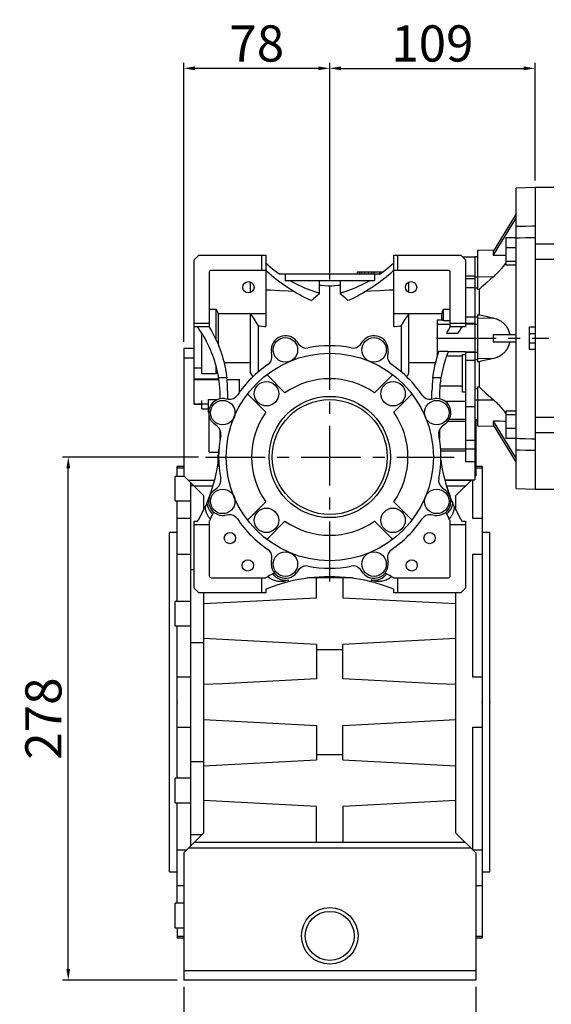
# Model space of a CAD drawing. Extents: x -2260 to 769, y -686 to 1498.
# Drawn here: x -847 to -565, y 1 to 523 of the extents above; entities that cross this region are included whole.
import ezdxf

# ---------------------------------------------------------------- set-up
doc = ezdxf.new("R2010")
doc.units = 0
doc.header["$MEASUREMENT"] = 0
doc.linetypes.add('CENTER', pattern=[50.8, 31.75, -6.35, 6.35, -6.35])
doc.layers.add('CENTER', color=1, linetype='CENTER')
doc.styles.add('MX_NOTE_STANDARD', font='txt.shx', dxfattribs={"height": 3.15, "bigfont": 'extfont.shx'})
doc.dimstyles.new('MXDIMSTYLE', dxfattribs={"dimtxt": 3.15, "dimasz": 2.5, "dimexe": 1.5, "dimexo": 1, "dimgap": 1, "dimtad": 1, "dimdec": 4, "dimdsep": 46, "dimtxsty": 'MX_NOTE_STANDARD', "dimcen": 2.5, "dimadec": 0, "dimazin": 0, "dimtfac": 1, "dimtdec": 4, "dimtmove": 2, "dimatfit": 3, "dimfxl": 0, "dimtolj": 1, "dimarcsym": 0})

# ---------------------------------------------------------------- blocks, each defined once
blk = doc.blocks.new('*D55')
at = {"color": 3, "linetype": 'Continuous', "lineweight": -2}
for p, q in [((-759.87, 9.77), (-759.87, -60.7)), ((-604.87, 9.77), (-604.87, -60.7)), ((-753.87, -57.7), (-610.87, -57.7))]:
    blk.add_line(p, q, dxfattribs=at)
at = {"color": 3}
for points in [[(-753.87, -56.7), (-753.87, -58.7), (-759.87, -57.7)], [(-610.87, -58.7), (-610.87, -56.7), (-604.87, -57.7)]]:
    blk.add_solid(points, dxfattribs=at)
at = {"layer": 'DEFPOINTS', "color": 0}
for p in [(-759.87, 13.37), (-604.87, 13.37), (-604.87, -57.7)]:
    blk.add_point(p, dxfattribs=at)
at = {"color": 3, "linetype": 'Continuous', "lineweight": 13, "insert": (-682.37, -44.5), "char_height": 19.2, "attachment_point": 5}
blk.add_mtext('\\A1;155', dxfattribs=at)
blk = doc.blocks.new('*D56')
at = {"color": 3, "linetype": 'Continuous', "lineweight": -2}
for p, q in [((-751.97, 290.87), (-824.21, 290.87)), ((-821.21, 19.37), (-821.21, 284.87)), ((-763.47, 13.37), (-824.21, 13.37))]:
    blk.add_line(p, q, dxfattribs=at)
at = {"color": 3}
for points in [[(-820.21, 284.87), (-822.21, 284.87), (-821.21, 290.87)], [(-822.21, 19.37), (-820.21, 19.37), (-821.21, 13.37)]]:
    blk.add_solid(points, dxfattribs=at)
at = {"layer": 'DEFPOINTS', "color": 0}
for p in [(-821.21, 290.87), (-748.37, 290.87), (-759.87, 13.37)]:
    blk.add_point(p, dxfattribs=at)
at = {"color": 3, "linetype": 'Continuous', "lineweight": 13, "insert": (-834.41, 152.12), "char_height": 19.2, "attachment_point": 5, "rotation": 90}
blk.add_mtext('\\A1;278', dxfattribs=at)
blk = doc.blocks.new('*D57')
at = {"color": 3, "linetype": 'Continuous', "lineweight": -2}
for p, q in [((-759.87, 351.97), (-759.87, 500.02)), ((-688.37, 497.02), (-753.87, 497.02)), ((-682.37, 385.09), (-682.37, 500.02))]:
    blk.add_line(p, q, dxfattribs=at)
at = {"color": 3}
for points in [[(-753.87, 498.02), (-753.87, 496.02), (-759.87, 497.02)], [(-688.37, 496.02), (-688.37, 498.02), (-682.37, 497.02)]]:
    blk.add_solid(points, dxfattribs=at)
at = {"layer": 'DEFPOINTS', "color": 0}
for p in [(-759.87, 497.02), (-682.37, 381.49), (-759.87, 348.37)]:
    blk.add_point(p, dxfattribs=at)
at = {"color": 3, "linetype": 'Continuous', "lineweight": 13, "insert": (-721.12, 510.22), "char_height": 19.2, "attachment_point": 5}
blk.add_mtext('\\A1;78', dxfattribs=at)
blk = doc.blocks.new('*D58')
at = {"color": 3, "linetype": 'Continuous', "lineweight": -2}
for p, q in [((-682.37, 385.09), (-682.37, 500.02)), ((-676.37, 497.02), (-579.37, 497.02)), ((-573.37, 437.47), (-573.37, 500.02))]:
    blk.add_line(p, q, dxfattribs=at)
at = {"color": 3}
for points in [[(-676.37, 498.02), (-676.37, 496.02), (-682.37, 497.02)], [(-579.37, 496.02), (-579.37, 498.02), (-573.37, 497.02)]]:
    blk.add_solid(points, dxfattribs=at)
at = {"layer": 'DEFPOINTS', "color": 0}
for p in [(-573.37, 497.02), (-573.37, 433.87), (-682.37, 381.49)]:
    blk.add_point(p, dxfattribs=at)
at = {"color": 3, "linetype": 'Continuous', "lineweight": 13, "insert": (-627.87, 510.22), "char_height": 19.2, "attachment_point": 5}
blk.add_mtext('\\A1;109', dxfattribs=at)

msp = doc.modelspace()

# ---------------------------------------------------------------- linework, layer by layer
at = {"color": 7, "linetype": 'Continuous'}
for p, q in [((-573.37, 433.87), (-583.37, 433.52)), ((-583.37, 274.22), (-583.37, 433.52)), ((-573.37, 433.87), (-573.37, 273.87)), ((-583.37, 419.82), (-595.62, 399.87)), ((-583.37, 417.82), (-595.62, 397.87)), ((-583.37, 407.08), (-588.87, 407.08)), ((-588.87, 407.08), (-588.87, 392.58)), ((-563.37, 403.83), (-573.37, 403.83)), ((-754.37, 395.39), (-751.9, 397.87)), ((-751.9, 397.87), (-716.37, 397.87)), ((-718.37, 389.87), (-718.37, 397.87)), ((-716.37, 397.87), (-716.37, 360.01)), ((-648.37, 397.87), (-612.85, 397.87)), ((-648.37, 360.01), (-648.37, 397.87)), ((-646.37, 397.87), (-646.37, 389.87)), ((-612.85, 397.87), (-610.37, 395.39)), ((-605.37, 396.9), (-611.88, 396.9)), ((-603.87, 397.03), (-605.37, 397.01)), ((-605.37, 397.01), (-605.37, 386.48)), ((-595.22, 400.53), (-603.87, 400.38)), ((-603.87, 400.38), (-603.87, 379.66)), ((-583.37, 401.77), (-588.87, 401.77)), ((-754.37, 318.87), (-754.37, 395.39)), ((-610.37, 395.39), (-610.37, 359.87)), ((-583.37, 394.52), (-588.87, 394.52)), ((-583.37, 392.58), (-588.87, 392.58)), ((-573.37, 395.83), (-563.37, 395.83)), ((-746.37, 388.87), (-746.37, 359.87)), ((-716.37, 389.87), (-745.37, 389.87)), ((-655.78, 387.87), (-708.96, 387.87)), ((-708.87, 387.81), (-708.87, 387.87)), ((-706.12, 387.87), (-706.12, 384.37)), ((-667.87, 388.87), (-667.87, 387.87)), ((-654.4, 388.87), (-667.87, 388.87)), ((-667.83, 388.87), (-667.83, 387.87)), ((-666.54, 388.87), (-666.54, 387.87)), ((-665.52, 388.87), (-665.52, 387.87)), ((-663.84, 388.87), (-663.84, 387.87)), ((-661.99, 388.87), (-661.99, 387.87)), ((-660.22, 388.87), (-660.22, 387.87)), ((-658.89, 388.87), (-658.89, 387.87)), ((-658.62, 387.87), (-658.62, 384.37)), ((-656.02, 388.87), (-656.02, 387.87)), ((-655.87, 387.87), (-655.87, 387.81)), ((-655.4, 388.87), (-655.4, 388.14)), ((-619.37, 389.87), (-648.37, 389.87)), ((-618.37, 359.87), (-618.37, 388.87)), ((-605.37, 386.84), (-610.37, 386.84)), ((-605.37, 386.84), (-605.37, 385.35)), ((-605.37, 386.48), (-603.87, 386.47)), ((-603.87, 386.53), (-595.49, 386.49)), ((-724.37, 378.12), (-724.37, 383.62)), ((-658.62, 384.37), (-706.12, 384.37)), ((-687.82, 378.15), (-687.82, 384.37)), ((-682.37, 349.87), (-682.37, 381.49)), ((-676.92, 384.37), (-676.92, 378.15)), ((-640.37, 378.12), (-640.37, 383.62)), ((-605.37, 385.35), (-610.37, 385.35)), ((-605.37, 385.35), (-605.37, 380.55)), ((-687.82, 377.57), (-687.82, 377.75)), ((-676.92, 377.75), (-676.92, 377.57)), ((-605.37, 380.62), (-610.37, 380.62)), ((-605.37, 380.62), (-605.37, 365.17)), ((-605.37, 380.55), (-603.87, 380.57)), ((-603.08, 379.67), (-603.87, 379.66)), ((-603.08, 379.67), (-603.08, 366.35)), ((-746.37, 369.35), (-742.62, 369.35)), ((-742.62, 352.83), (-742.62, 369.35)), ((-716.37, 366.86), (-741.62, 366.86)), ((-741.62, 366.86), (-741.62, 350.53)), ((-724.37, 335.59), (-724.37, 366.86)), ((-622.92, 366.86), (-648.37, 366.86)), ((-640.37, 335.59), (-640.37, 366.86)), ((-622.92, 363.64), (-622.92, 366.86)), ((-621.92, 363.34), (-621.92, 369.35)), ((-621.92, 369.35), (-618.37, 369.35)), ((-603.87, 366.33), (-603.08, 366.35)), ((-603.87, 366.33), (-603.87, 341.41)), ((-754.37, 361.87), (-746.37, 361.87)), ((-720.27, 336.07), (-720.27, 360.49)), ((-644.47, 360.49), (-644.47, 336.07)), ((-625.37, 363.64), (-625.37, 344.18)), ((-625.37, 363.64), (-622.92, 363.64)), ((-618.37, 361.14), (-625.37, 361.14)), ((-621.92, 363.34), (-618.37, 363.34)), ((-618.37, 361.87), (-610.37, 361.87)), ((-605.37, 365.07), (-610.37, 365.07)), ((-605.37, 361.67), (-610.37, 361.67)), ((-605.37, 361.27), (-610.37, 361.27)), ((-605.37, 365.17), (-605.37, 361.67)), ((-605.37, 365.17), (-603.87, 365.17)), ((-605.37, 365.07), (-605.37, 361.27)), ((-605.37, 361.33), (-603.87, 361.35)), ((-605.37, 361.33), (-605.37, 346.41)), ((-603.87, 364.5), (-595.49, 364.64)), ((-746.37, 359.87), (-754.37, 359.87)), ((-750.37, 335.16), (-750.37, 356.67)), ((-620.27, 356.56), (-614.44, 356.56)), ((-610.37, 359.87), (-618.37, 359.87)), ((-595.62, 355.87), (-583.37, 355.87)), ((-576.37, 347.87), (-576.37, 359.87)), ((-576.37, 359.87), (-573.37, 359.87)), ((-573.37, 356.25), (-576.37, 356.25)), ((-699.96, 352.25), (-698.7, 350.62)), ((-666.04, 350.62), (-664.79, 352.25)), ((-595.62, 351.87), (-583.37, 351.87)), ((-576.37, 351.49), (-573.37, 351.49)), ((-759.87, 348.37), (-759.87, 280.87)), ((-754.37, 348.37), (-759.87, 348.37)), ((-713.07, 344.67), (-713.34, 346.71)), ((-651.4, 346.71), (-651.67, 344.67)), ((-624.6, 346.6), (-625.37, 346.6)), ((-619.42, 346.85), (-624.52, 346.85)), ((-610.37, 346.6), (-619.52, 346.6)), ((-611.87, 325.21), (-611.87, 345.29)), ((-611.87, 345.29), (-610.37, 345.29)), ((-610.37, 346.6), (-610.37, 288.32)), ((-605.37, 346.47), (-610.37, 346.47)), ((-605.37, 346.23), (-610.37, 346.23)), ((-605.37, 346.47), (-605.37, 278.81)), ((-605.37, 346.41), (-603.87, 346.39)), ((-573.37, 347.87), (-576.37, 347.87)), ((-754.37, 343.37), (-759.87, 343.37)), ((-724.37, 340.88), (-738.48, 340.88)), ((-626.26, 340.88), (-640.37, 340.88)), ((-625.31, 344.4), (-625.37, 344.4)), ((-611.87, 344.4), (-620.37, 344.4)), ((-605.37, 342.03), (-610.37, 342.03)), ((-605.37, 342.57), (-603.87, 342.57)), ((-603.87, 343.24), (-595.49, 343.1)), ((-603.08, 341.39), (-603.87, 341.41)), ((-603.08, 341.39), (-603.08, 328.07)), ((-754.37, 338.09), (-750.37, 338.09)), ((-750.37, 335.16), (-742.62, 335.16)), ((-742.62, 335.16), (-742.62, 338.76)), ((-715.8, 334.55), (-706.14, 324.89)), ((-658.61, 324.89), (-648.95, 334.55)), ((-754.37, 332.31), (-741.28, 332.31)), ((-754.37, 331.95), (-741.23, 331.95)), ((-737.06, 332.92), (-741.38, 332.92)), ((-736.96, 331.98), (-730.37, 331.98)), ((-736.96, 331.95), (-730.37, 331.95)), ((-730.37, 325.18), (-730.37, 331.98)), ((-623.36, 332.92), (-627.68, 332.92)), ((-740.62, 321.77), (-740.62, 325.87)), ((-736.62, 325.87), (-736.62, 321.63)), ((-716.39, 314.64), (-726.05, 324.29)), ((-638.69, 324.29), (-648.35, 314.64)), ((-628.12, 321.63), (-628.12, 325.87)), ((-624.12, 325.87), (-624.12, 321.77)), ((-611.87, 328.53), (-623.93, 328.53)), ((-610.37, 325.21), (-611.87, 325.21)), ((-605.37, 327.19), (-603.87, 327.17)), ((-603.87, 328.07), (-603.87, 307.36)), ((-603.87, 328.07), (-603.08, 328.07)), ((-754.37, 319.15), (-746.69, 319.15)), ((-754.37, 318.87), (-750.37, 318.87)), ((-750.37, 316.37), (-750.37, 320.81)), ((-746.69, 314.4), (-746.69, 321.32)), ((-746.69, 321.32), (-742.1, 321.32)), ((-738.21, 321.84), (-736.17, 321.57)), ((-628.57, 321.57), (-626.53, 321.84)), ((-610.37, 320.31), (-620.93, 320.31)), ((-605.37, 321.26), (-603.87, 321.27)), ((-603.87, 321.21), (-595.49, 321.25)), ((-750.37, 316.37), (-746.69, 316.37)), ((-746.37, 293.37), (-746.37, 315.76)), ((-605.37, 317.49), (-610.37, 317.49)), ((-588.87, 315.16), (-588.87, 300.66)), ((-583.37, 315.16), (-588.87, 315.16)), ((-742.12, 307.2), (-743.76, 308.45)), ((-620.99, 308.45), (-622.62, 307.2)), ((-610.37, 309.67), (-619.74, 309.67)), ((-610.37, 310.85), (-618.95, 310.85)), ((-605.37, 310.73), (-603.87, 310.71)), ((-604.87, 310.72), (-604.87, 280.87)), ((-595.62, 309.87), (-583.37, 289.92)), ((-583.37, 313.22), (-588.87, 313.22)), ((-563.37, 311.91), (-573.37, 311.91)), ((-740.62, 300.37), (-740.62, 305.32)), ((-624.12, 305.32), (-624.12, 300.37)), ((-603.87, 307.36), (-595.22, 307.21)), ((-595.62, 307.87), (-583.37, 287.92)), ((-583.37, 305.97), (-588.87, 305.97)), ((-573.37, 303.91), (-563.37, 303.91)), ((-605.37, 299.55), (-610.37, 299.55)), ((-583.37, 300.66), (-588.87, 300.66)), ((-746.37, 293.37), (-741.37, 293.37)), ((-741.37, 294.98), (-741.23, 294.98)), ((-741.37, 294.98), (-741.37, 289.08)), ((-741.37, 292.87), (-741.34, 292.87)), ((-610.37, 295.03), (-623.52, 295.03)), ((-610.37, 293.9), (-623.45, 293.9)), ((-605.37, 295.07), (-610.37, 295.07)), ((-741.37, 291.87), (-741.87, 291.87)), ((-741.87, 291.87), (-741.87, 285.81)), ((-741.37, 289.37), (-741.87, 289.37)), ((-605.37, 288.32), (-610.37, 288.32)), ((-759.87, 285.87), (-763.37, 285.87)), ((-763.37, 280.55), (-763.37, 285.87)), ((-763.37, 285.16), (-759.87, 285.16)), ((-601.37, 285.87), (-604.87, 285.87)), ((-604.87, 285.16), (-601.37, 285.16)), ((-601.37, 285.87), (-601.37, 35.87)), ((-759.55, 280.55), (-764.37, 280.55)), ((-764.37, 267.55), (-764.37, 280.55)), ((-759.87, 280.87), (-749.37, 270.37)), ((-743.5, 278.37), (-757.37, 278.37)), ((-756.37, 277.37), (-756.37, 84.37)), ((-621.36, 278.81), (-605.37, 278.81)), ((-607.37, 278.37), (-621.24, 278.37)), ((-620.88, 277.05), (-618.49, 269.85)), ((-615.37, 270.37), (-606.93, 278.81)), ((-606.37, 258.17), (-606.37, 278.94)), ((-605.37, 280.37), (-604.87, 280.87)), ((-756.37, 275.82), (-754.83, 275.82)), ((-744.36, 275.37), (-754.37, 275.37)), ((-743.76, 273.28), (-742.12, 274.54)), ((-622.62, 274.54), (-620.99, 273.28)), ((-610.37, 275.37), (-620.32, 275.37)), ((-583.37, 274.22), (-573.37, 273.87)), ((-764.37, 267.55), (-756.37, 267.55)), ((-763.37, 214.25), (-763.37, 267.55)), ((-749.37, 270.37), (-749.37, 262.7)), ((-726.05, 257.44), (-716.39, 267.1)), ((-648.35, 267.1), (-638.69, 257.44)), ((-615.37, 262.7), (-615.37, 270.37)), ((-756.37, 258.17), (-763.37, 258.17)), ((-754.37, 256.87), (-752.52, 256.87)), ((-754.37, 221.34), (-754.37, 256.87)), ((-746.37, 256.87), (-746.37, 227.87)), ((-736.17, 260.17), (-738.21, 259.9)), ((-706.14, 256.85), (-715.8, 247.19)), ((-648.95, 247.19), (-658.61, 256.85)), ((-626.53, 259.9), (-628.57, 260.17)), ((-618.37, 227.87), (-618.37, 256.87)), ((-612.22, 256.87), (-610.37, 256.87)), ((-610.37, 256.87), (-610.37, 221.34)), ((-601.37, 258.17), (-606.37, 258.17)), ((-763.37, 250.87), (-767.37, 250.87)), ((-767.37, 70.87), (-767.37, 250.87)), ((-746.37, 254.87), (-754.37, 254.87)), ((-610.37, 254.87), (-618.37, 254.87)), ((-597.37, 250.87), (-601.37, 250.87)), ((-597.37, 70.87), (-597.37, 250.87)), ((-763.37, 239.34), (-756.37, 239.34)), ((-713.34, 235.03), (-713.07, 237.07)), ((-651.67, 237.07), (-651.4, 235.03)), ((-606.37, 239.34), (-601.37, 239.34)), ((-606.37, 174.18), (-606.37, 239.34)), ((-756.37, 231.18), (-754.37, 231.18)), ((-698.7, 231.12), (-699.96, 229.49)), ((-664.79, 229.49), (-666.04, 231.12)), ((-745.37, 226.87), (-716.37, 226.87)), ((-718.37, 218.87), (-718.37, 226.87)), ((-704.37, 225.69), (-704.37, 224.65)), ((-670.37, 226.87), (-694.37, 226.87)), ((-689.37, 216.26), (-689.37, 226.87)), ((-675.37, 226.87), (-675.37, 216.26)), ((-660.37, 225.69), (-660.37, 224.65)), ((-648.37, 226.87), (-619.37, 226.87)), ((-646.37, 226.87), (-646.37, 218.87)), ((-751.9, 218.87), (-754.37, 221.34)), ((-716.37, 220.72), (-716.37, 218.87)), ((-648.37, 218.87), (-648.37, 220.72)), ((-610.37, 221.34), (-612.85, 218.87)), ((-756.37, 214.25), (-764.37, 214.25)), ((-764.37, 201.25), (-764.37, 214.25)), ((-716.37, 218.87), (-751.9, 218.87)), ((-749.37, 218.87), (-749.37, 91.37)), ((-749.37, 213.12), (-689.37, 216.26)), ((-675.37, 216.26), (-615.37, 213.12)), ((-612.85, 218.87), (-648.37, 218.87)), ((-615.37, 91.37), (-615.37, 218.87)), ((-764.37, 201.25), (-756.37, 201.25)), ((-763.37, 120.49), (-763.37, 201.25)), ((-689.37, 191.48), (-749.37, 194.62)), ((-615.37, 194.62), (-675.37, 191.48)), ((-756.37, 192.44), (-749.37, 192.44)), ((-689.37, 191.48), (-689.37, 173.26)), ((-675.37, 188.65), (-689.37, 188.65)), ((-675.37, 173.26), (-675.37, 191.48)), ((-756.37, 174.18), (-763.37, 174.18)), ((-601.37, 174.18), (-606.37, 174.18)), ((-763.37, 147.56), (-756.37, 147.56)), ((-689.37, 148.48), (-689.37, 130.26)), ((-675.37, 130.26), (-675.37, 148.48)), ((-606.37, 147.56), (-601.37, 147.56)), ((-606.37, 82.4), (-606.37, 147.56)), ((-689.37, 133.08), (-675.37, 133.08)), ((-756.37, 129.3), (-749.37, 129.3)), ((-749.37, 127.12), (-689.37, 130.26)), ((-675.37, 130.26), (-615.37, 127.12)), ((-756.37, 120.49), (-764.37, 120.49)), ((-764.37, 107.49), (-764.37, 120.49)), ((-764.37, 107.49), (-756.37, 107.49)), ((-763.37, 54.19), (-763.37, 107.49)), ((-689.37, 105.48), (-749.37, 108.62)), ((-689.37, 86.37), (-689.37, 105.48)), ((-615.37, 108.62), (-675.37, 105.48)), ((-675.37, 105.48), (-675.37, 86.37)), ((-749.37, 91.37), (-759.87, 80.87)), ((-756.37, 90.56), (-750.18, 90.56)), ((-604.87, 80.87), (-615.37, 91.37)), ((-610.37, 86.37), (-754.37, 86.37)), ((-758.35, 82.4), (-763.37, 82.4)), ((-759.87, 80.87), (-759.87, 13.37)), ((-607.37, 83.37), (-757.37, 83.37)), ((-601.37, 82.4), (-606.37, 82.4)), ((-604.87, 80.87), (-604.87, 13.37)), ((-767.37, 70.87), (-763.37, 70.87)), ((-601.37, 70.87), (-597.37, 70.87)), ((-763.37, 63.57), (-759.87, 63.57)), ((-604.87, 63.57), (-601.37, 63.57)), ((-759.87, 54.19), (-764.37, 54.19)), ((-764.37, 41.19), (-764.37, 54.19)), ((-764.37, 41.19), (-759.87, 41.19)), ((-763.37, 41.19), (-763.37, 35.87)), ((-759.87, 36.58), (-763.37, 36.58)), ((-601.37, 36.58), (-604.87, 36.58)), ((-763.37, 35.87), (-759.87, 35.87)), ((-604.87, 35.87), (-601.37, 35.87)), ((-604.87, 18.37), (-759.87, 18.37)), ((-604.87, 13.37), (-759.87, 13.37))]:
    msp.add_line(p, q, dxfattribs=at)
at = {"color": 7}
for p, q in [((-563.37, 433.87), (-573.37, 433.87)), ((-573.37, 273.87), (-563.37, 273.87))]:
    msp.add_line(p, q, dxfattribs=at)
at = {"color": 7, "linetype": 'Continuous'}
for points in [[(-583.37, 413.25), (-581.71, 413.29), (-578.38, 413.37), (-575.04, 413.46), (-573.37, 413.5)], [(-573.37, 407.2), (-575.04, 407.16), (-578.38, 407.08), (-581.71, 407), (-583.37, 406.96)], [(-595.62, 399.87), (-595.61, 399.83), (-595.59, 399.75), (-595.57, 399.67), (-595.57, 399.63), (-595.56, 399.58), (-595.55, 399.49), (-595.54, 399.4), (-595.53, 399.3), (-595.53, 399.19), (-595.52, 399.08), (-595.52, 399.03), (-595.52, 398.97), (-595.53, 398.86), (-595.53, 398.74), (-595.54, 398.61), (-595.55, 398.49), (-595.56, 398.36), (-595.57, 398.29), (-595.57, 398.22), (-595.59, 398.08), (-595.61, 397.94), (-595.62, 397.87)], [(-595.62, 397.87), (-594.5, 397.89), (-592.26, 397.92), (-590, 397.96), (-588.87, 397.97)], [(-716.37, 393.87), (-715.18, 392.79), (-712.73, 390.71), (-710.18, 388.75), (-708.87, 387.81)], [(-655.87, 387.81), (-654.57, 388.75), (-652.02, 390.71), (-649.56, 392.79), (-648.37, 393.87)], [(-588.87, 393.96), (-589.02, 393.73), (-589.33, 393.27), (-589.66, 392.82), (-589.83, 392.59), (-590, 392.36), (-590.34, 391.92), (-590.68, 391.48), (-591.03, 391.06), (-591.38, 390.65), (-591.73, 390.24), (-591.91, 390.03), (-592.1, 389.83), (-592.47, 389.42), (-592.85, 389.02), (-593.24, 388.62), (-593.64, 388.22), (-594.04, 387.83), (-594.24, 387.63), (-594.45, 387.44), (-594.86, 387.06), (-595.28, 386.68), (-595.49, 386.49)], [(-692, 373.81), (-692.74, 374.14), (-694.23, 374.82), (-695.69, 375.53), (-696.42, 375.89), (-697.15, 376.26), (-698.59, 377.02), (-700.01, 377.81), (-701.42, 378.63), (-702.82, 379.48), (-704.19, 380.35), (-704.88, 380.79), (-705.55, 381.24), (-706.9, 382.17), (-708.22, 383.11), (-709.53, 384.09), (-710.82, 385.08), (-712.09, 386.11), (-712.72, 386.63), (-713.34, 387.15), (-714.57, 388.22), (-715.78, 389.31), (-716.37, 389.87)], [(-648.37, 389.87), (-648.97, 389.31), (-650.18, 388.22), (-651.41, 387.15), (-652.03, 386.63), (-652.66, 386.11), (-653.93, 385.08), (-655.21, 384.09), (-656.52, 383.11), (-657.85, 382.17), (-659.19, 381.24), (-659.87, 380.79), (-660.55, 380.35), (-661.93, 379.48), (-663.32, 378.63), (-664.73, 377.81), (-666.16, 377.02), (-667.6, 376.26), (-668.32, 375.89), (-669.05, 375.53), (-670.52, 374.82), (-672, 374.14), (-672.75, 373.81)], [(-595.49, 386.49), (-596.86, 385.29), (-599.46, 382.96), (-601.91, 380.74), (-603.08, 379.67)], [(-703.46, 384.37), (-700.97, 383.01), (-695.84, 380.59), (-690.53, 378.59), (-687.82, 377.75)], [(-682.37, 381.49), (-683.28, 381.55), (-685.09, 381.68), (-686.91, 381.81), (-687.82, 381.87)], [(-676.93, 381.87), (-677.84, 381.81), (-679.66, 381.68), (-681.47, 381.55), (-682.37, 381.49)], [(-676.92, 377.75), (-674.21, 378.59), (-668.9, 380.59), (-663.77, 383.01), (-661.28, 384.37)], [(-716.37, 379.59), (-713.91, 379.47), (-709.02, 379.22), (-704.19, 378.98), (-701.8, 378.86)], [(-692, 373.81), (-691.89, 373.93), (-691.68, 374.16), (-691.46, 374.4), (-691.35, 374.51), (-691.24, 374.62), (-691.02, 374.85), (-690.8, 375.07), (-690, 375.83), (-688.57, 377.02), (-687.82, 377.57)], [(-689.42, 378.23), (-689.15, 378.22), (-688.62, 378.19), (-688.09, 378.17), (-687.82, 378.15)], [(-676.92, 378.15), (-676.66, 378.17), (-676.13, 378.19), (-675.6, 378.22), (-675.33, 378.23)], [(-676.92, 377.57), (-676.18, 377.02), (-674.74, 375.83), (-673.39, 374.51), (-672.75, 373.81)], [(-662.95, 378.86), (-660.55, 378.98), (-655.72, 379.22), (-650.84, 379.47), (-648.37, 379.59)], [(-742.62, 369.35), (-742.44, 368.93), (-742.1, 368.1), (-741.78, 367.27), (-741.62, 366.86)], [(-720.27, 360.49), (-720.86, 361.49), (-722.14, 363.56), (-723.58, 365.73), (-724.37, 366.86)], [(-640.37, 366.86), (-641.16, 365.73), (-642.61, 363.56), (-643.89, 361.49), (-644.47, 360.49)], [(-622.92, 366.86), (-622.77, 367.27), (-622.44, 368.1), (-622.1, 368.93), (-621.92, 369.35)], [(-603.08, 366.35), (-601.91, 366.08), (-599.46, 365.52), (-596.86, 364.94), (-595.49, 364.64)], [(-720.27, 360.49), (-719.61, 360.41), (-718.31, 360.25), (-717.01, 360.09), (-716.37, 360.01)], [(-648.37, 360.01), (-647.73, 360.09), (-646.44, 360.25), (-645.13, 360.41), (-644.47, 360.49)], [(-622.92, 363.64), (-622.76, 363.59), (-622.43, 363.49), (-622.09, 363.39), (-621.92, 363.34)], [(-595.49, 364.64), (-595.17, 364.56), (-594.53, 364.38), (-593.9, 364.18), (-593.59, 364.06), (-593.29, 363.93), (-592.69, 363.66), (-592.11, 363.35), (-591.56, 363.01), (-591.02, 362.63), (-590.49, 362.21), (-590.22, 361.97), (-589.96, 361.73), (-589.45, 361.19), (-589.16, 360.86), (-589.08, 360.76), (-589, 360.66), (-588.96, 360.61), (-588.92, 360.56), (-588.85, 360.46), (-588.77, 360.35), (-588.7, 360.25), (-588.62, 360.14), (-588.55, 360.04), (-588.52, 359.98), (-588.48, 359.93), (-588.41, 359.82), (-588.34, 359.71), (-588.28, 359.6), (-588.21, 359.49), (-588.15, 359.38), (-588.11, 359.32), (-588.08, 359.27), (-588.02, 359.16), (-587.96, 359.04), (-587.9, 358.93), (-587.85, 358.81), (-587.79, 358.7), (-587.76, 358.64), (-587.74, 358.58), (-587.68, 358.47), (-587.63, 358.35), (-587.61, 358.29), (-587.58, 358.23), (-587.53, 358.11), (-587.48, 357.98), (-587.46, 357.92), (-587.43, 357.86), (-587.38, 357.73), (-587.34, 357.6), (-587.29, 357.47), (-587.25, 357.34), (-587.21, 357.2), (-587.19, 357.13), (-587.17, 357.06), (-587.13, 356.93), (-587.09, 356.79), (-587.05, 356.65), (-587.02, 356.51), (-586.98, 356.37), (-586.97, 356.3), (-586.95, 356.23), (-586.92, 356.08), (-586.9, 355.94), (-586.88, 355.87)], [(-741.38, 332.92), (-741.52, 333.72), (-741.83, 335.33), (-742.17, 336.93), (-742.36, 337.72), (-742.56, 338.51), (-742.99, 340.09), (-743.45, 341.66), (-743.96, 343.21), (-744.51, 344.75), (-745.09, 346.28), (-745.4, 347.03), (-745.72, 347.79), (-746.38, 349.28), (-747.08, 350.76), (-747.82, 352.22), (-748.59, 353.66), (-749.4, 355.08), (-749.82, 355.78), (-750.25, 356.47), (-751.13, 357.85), (-752.05, 359.2), (-752.52, 359.87)], [(-746.37, 359.87), (-745.96, 359.19), (-745.16, 357.81), (-744.39, 356.41), (-744.02, 355.7), (-743.66, 354.99), (-742.96, 353.55), (-742.29, 352.1), (-741.66, 350.63), (-741.07, 349.15), (-740.51, 347.65), (-740.25, 346.9), (-739.99, 346.14), (-739.51, 344.62), (-739.06, 343.09), (-738.65, 341.55), (-738.27, 340), (-737.94, 338.43), (-737.78, 337.65), (-737.64, 336.87), (-737.38, 335.29), (-737.16, 333.71), (-737.06, 332.92)], [(-620.27, 356.56), (-619.97, 357.12), (-619.35, 358.23), (-618.7, 359.33), (-618.37, 359.87)], [(-612.22, 359.87), (-612.61, 359.33), (-613.36, 358.23), (-614.08, 357.12), (-614.44, 356.56)], [(-595.62, 355.87), (-595.61, 355.76), (-595.59, 355.54), (-595.57, 355.32), (-595.57, 355.21), (-595.56, 355.1), (-595.55, 354.87), (-595.54, 354.65), (-595.53, 354.43), (-595.53, 354.2), (-595.52, 353.98), (-595.52, 353.87), (-595.52, 353.76), (-595.53, 353.53), (-595.53, 353.31), (-595.54, 353.09), (-595.55, 352.87), (-595.56, 352.64), (-595.57, 352.53), (-595.57, 352.42), (-595.59, 352.2), (-595.61, 351.98), (-595.62, 351.87)], [(-586.88, 351.87), (-586.9, 351.8), (-586.92, 351.65), (-586.95, 351.51), (-586.97, 351.44), (-586.98, 351.37), (-587.02, 351.23), (-587.05, 351.09), (-587.09, 350.95), (-587.13, 350.81), (-587.17, 350.67), (-587.19, 350.61), (-587.21, 350.54), (-587.25, 350.4), (-587.29, 350.27), (-587.34, 350.14), (-587.38, 350.01), (-587.43, 349.88), (-587.46, 349.82), (-587.48, 349.76), (-587.53, 349.63), (-587.58, 349.51), (-587.61, 349.45), (-587.63, 349.39), (-587.68, 349.27), (-587.74, 349.16), (-587.76, 349.1), (-587.79, 349.04), (-587.85, 348.93), (-587.9, 348.81), (-587.96, 348.7), (-588.02, 348.58), (-588.08, 348.47), (-588.11, 348.42), (-588.15, 348.36), (-588.21, 348.25), (-588.28, 348.14), (-588.34, 348.03), (-588.41, 347.92), (-588.48, 347.81), (-588.52, 347.76), (-588.55, 347.7), (-588.62, 347.6), (-588.7, 347.49), (-588.77, 347.39), (-588.85, 347.28), (-588.92, 347.18), (-588.96, 347.13), (-589, 347.08), (-589.08, 346.98), (-589.16, 346.88), (-589.45, 346.55), (-589.96, 346.01), (-590.22, 345.77), (-590.49, 345.53), (-591.02, 345.11), (-591.56, 344.73), (-592.11, 344.39), (-592.69, 344.08), (-593.29, 343.81), (-593.59, 343.68), (-593.9, 343.56), (-594.53, 343.36), (-595.17, 343.18), (-595.49, 343.1)], [(-627.68, 332.92), (-627.37, 335.28), (-626.48, 339.97), (-625.25, 344.58), (-624.52, 346.85)], [(-619.42, 346.85), (-619.57, 346.47), (-619.87, 345.72), (-620.16, 344.97), (-620.3, 344.59), (-620.43, 344.21), (-620.7, 343.45), (-620.96, 342.69), (-621.79, 339.99), (-622.93, 335.3), (-623.36, 332.92)], [(-595.49, 343.1), (-596.86, 342.8), (-599.46, 342.22), (-601.91, 341.66), (-603.08, 341.39)], [(-742.62, 335.16), (-742.6, 335.19), (-742.56, 335.25), (-742.53, 335.31), (-742.51, 335.34), (-742.49, 335.37), (-742.45, 335.44), (-742.42, 335.5), (-742.38, 335.56), (-742.35, 335.62), (-742.31, 335.69), (-742.29, 335.72), (-742.28, 335.75), (-742.25, 335.81), (-742.21, 335.87), (-742.18, 335.94), (-742.15, 336), (-742.12, 336.06), (-742.11, 336.09), (-742.1, 336.12), (-742.07, 336.19), (-742.04, 336.25), (-742.03, 336.28)], [(-603.08, 328.07), (-601.91, 327), (-599.46, 324.78), (-596.86, 322.45), (-595.49, 321.25)], [(-595.49, 321.25), (-595.28, 321.06), (-594.86, 320.68), (-594.45, 320.3), (-594.24, 320.11), (-594.04, 319.91), (-593.64, 319.52), (-593.24, 319.12), (-592.85, 318.72), (-592.47, 318.32), (-592.1, 317.91), (-591.91, 317.71), (-591.73, 317.5), (-591.38, 317.09), (-591.03, 316.68), (-590.68, 316.26), (-590.34, 315.82), (-590, 315.38), (-589.83, 315.15), (-589.66, 314.92), (-589.33, 314.47), (-589.02, 314.01), (-588.87, 313.78)], [(-588.87, 309.76), (-590, 309.78), (-592.26, 309.82), (-594.5, 309.85), (-595.62, 309.87)], [(-595.62, 309.87), (-595.61, 309.8), (-595.59, 309.65), (-595.57, 309.52), (-595.57, 309.45), (-595.56, 309.38), (-595.55, 309.25), (-595.54, 309.13), (-595.53, 309), (-595.53, 308.88), (-595.52, 308.77), (-595.52, 308.71), (-595.52, 308.65), (-595.53, 308.55), (-595.53, 308.44), (-595.54, 308.34), (-595.55, 308.25), (-595.56, 308.16), (-595.57, 308.11), (-595.57, 308.07), (-595.59, 307.99), (-595.61, 307.91), (-595.62, 307.87)], [(-583.37, 300.78), (-581.71, 300.74), (-578.38, 300.66), (-575.04, 300.58), (-573.37, 300.54)], [(-573.37, 294.24), (-575.04, 294.28), (-578.38, 294.37), (-581.71, 294.45), (-583.37, 294.49)], [(-747.64, 266.45), (-747.78, 266.12), (-748.05, 265.51), (-748.31, 264.94), (-748.44, 264.66)], [(-616.3, 264.66), (-616.43, 264.94), (-616.69, 265.51), (-616.96, 266.12), (-617.1, 266.45)], [(-752.52, 256.87), (-751.79, 258.14), (-750.38, 260.71), (-749.06, 263.34), (-748.44, 264.66)], [(-745.76, 258), (-745.9, 258.15), (-746.16, 258.46), (-746.42, 258.77), (-746.54, 258.93), (-746.66, 259.1), (-746.89, 259.43), (-747.1, 259.78), (-747.3, 260.14), (-747.48, 260.5), (-747.65, 260.87), (-747.73, 261.06), (-747.8, 261.25), (-747.94, 261.64), (-748.06, 262.03), (-748.16, 262.43), (-748.25, 262.83), (-748.32, 263.23), (-748.35, 263.43), (-748.38, 263.64), (-748.41, 264.05), (-748.44, 264.46), (-748.44, 264.66)], [(-616.3, 264.66), (-616.31, 264.46), (-616.33, 264.05), (-616.37, 263.64), (-616.39, 263.43), (-616.42, 263.23), (-616.49, 262.83), (-616.58, 262.43), (-616.69, 262.03), (-616.81, 261.64), (-616.94, 261.25), (-617.02, 261.06), (-617.1, 260.87), (-617.26, 260.5), (-617.45, 260.14), (-617.65, 259.78), (-617.86, 259.43), (-618.09, 259.1), (-618.2, 258.93), (-618.33, 258.77), (-618.58, 258.46), (-618.85, 258.15), (-618.98, 258)], [(-616.3, 264.66), (-615.68, 263.34), (-614.36, 260.71), (-612.96, 258.14), (-612.22, 256.87)], [(-745.76, 258), (-745.86, 257.81), (-746.06, 257.44), (-746.27, 257.06), (-746.37, 256.87)], [(-745.76, 258), (-745.53, 258.43), (-745.08, 259.32), (-744.64, 260.21), (-744.43, 260.64)], [(-620.32, 260.64), (-620.11, 260.21), (-619.66, 259.32), (-619.21, 258.43), (-618.98, 258)], [(-618.37, 256.87), (-618.48, 257.06), (-618.68, 257.44), (-618.88, 257.81), (-618.98, 258)], [(-716.37, 226.87), (-716.19, 226.97), (-715.81, 227.18), (-715.44, 227.39), (-715.25, 227.49)], [(-704.37, 224.65), (-706.41, 224.12), (-710.44, 222.9), (-714.41, 221.49), (-716.37, 220.72)], [(-712.63, 228.84), (-713.06, 228.63), (-713.94, 228.18), (-714.82, 227.72), (-715.25, 227.49)], [(-704.37, 225.69), (-704.67, 225.56), (-705.28, 225.33), (-705.9, 225.14), (-706.22, 225.06), (-706.53, 224.99), (-707.18, 224.89), (-707.83, 224.82), (-708.48, 224.8), (-709.13, 224.82), (-709.78, 224.89), (-710.11, 224.94), (-710.43, 224.99), (-711.06, 225.14), (-711.68, 225.33), (-712.29, 225.56), (-712.88, 225.83), (-713.45, 226.14), (-713.73, 226.31), (-714, 226.48), (-714.52, 226.86), (-715.01, 227.27), (-715.25, 227.49)], [(-649.5, 227.49), (-649.73, 227.27), (-650.22, 226.86), (-650.75, 226.48), (-651.02, 226.31), (-651.29, 226.14), (-651.86, 225.83), (-652.45, 225.56), (-653.06, 225.33), (-653.68, 225.14), (-654.32, 224.99), (-654.64, 224.94), (-654.96, 224.89), (-655.61, 224.82), (-656.26, 224.8), (-656.92, 224.82), (-657.57, 224.89), (-658.21, 224.99), (-658.53, 225.06), (-658.84, 225.14), (-659.47, 225.33), (-660.07, 225.56), (-660.37, 225.69)], [(-648.37, 220.72), (-650.33, 221.49), (-654.3, 222.9), (-658.34, 224.12), (-660.37, 224.65)], [(-649.5, 227.49), (-649.92, 227.72), (-650.8, 228.18), (-651.69, 228.63), (-652.12, 228.84)], [(-649.5, 227.49), (-649.31, 227.39), (-648.93, 227.18), (-648.56, 226.97), (-648.37, 226.87)], [(-689.37, 173.26), (-699.37, 172.74), (-719.37, 171.69), (-739.37, 170.64), (-749.37, 170.12)], [(-615.37, 170.12), (-625.38, 170.64), (-645.38, 171.69), (-665.38, 172.74), (-675.37, 173.26)], [(-749.37, 151.62), (-739.37, 151.1), (-719.37, 150.05), (-699.37, 149), (-689.37, 148.48)], [(-675.37, 148.48), (-665.38, 149), (-645.38, 150.05), (-625.38, 151.1), (-615.37, 151.62)]]:
    msp.add_lwpolyline(points, dxfattribs=at)
for centre, radius in [((-725.57, 380.87), 3), ((-639.17, 380.87), 3), ((-705.91, 347.69), 6.5), ((-658.84, 347.69), 6.5), ((-682.37, 290.87), 55), ((-715.96, 324.46), 6.5), ((-648.78, 324.46), 6.5), ((-739.19, 314.4), 6.5), ((-682.37, 290.87), 32.17), ((-682.37, 290.87), 30.5), ((-625.55, 314.4), 6.5), ((-739.19, 267.33), 6.5), ((-625.55, 267.33), 6.5), ((-715.96, 257.28), 6.5), ((-648.78, 257.28), 6.5), ((-735.37, 247.87), 3), ((-629.37, 247.87), 3), ((-705.91, 234.05), 6.5), ((-658.84, 234.05), 6.5), ((-725.87, 233.37), 3), ((-638.87, 233.37), 3), ((-682.37, 36.87), 15), ((-682.37, 36.87), 13)]:
    msp.add_circle(centre, radius, dxfattribs=at)
for centre, radius, start, end in [((-745.37, 388.87), 1, 90, 180), ((-619.37, 388.87), 1, 0, 90), ((-705.91, 347.69), 7.5, 37.5, 187.5), ((-658.84, 347.69), 7.5, 352.5, 142.5), ((-694.74, 353.66), 5, 217.5, 281.1393), ((-670.01, 353.66), 5, 258.8607, 322.5), ((-682.37, 290.87), 59, 78.8607, 101.1393), ((-682.37, 290.87), 59, 123.8607, 146.1393), ((-718.03, 344.02), 5, 303.8607, 7.5), ((-646.71, 344.02), 5, 172.5, 236.1393), ((-682.37, 290.87), 59, 33.8607, 56.1393), ((-722.37, 335.59), 2, 180, 252.6408), ((-642.37, 335.59), 2, 287.3592, 0), ((-804.7, 322.53), 64.16, 2.9867, 9.32), ((-802.81, 325.29), 66.19, 0.504, 6.6193), ((-682.37, 290.87), 41.5, 55.0611, 124.9389), ((-561.93, 325.29), 66.19, 173.3807, 179.496), ((-560.05, 322.53), 64.16, 170.68, 177.0133), ((-739.19, 314.4), 7.5, 82.5, 232.5), ((-735.52, 326.53), 5, 262.5, 326.1393), ((-629.23, 326.53), 5, 213.8607, 277.5), ((-625.55, 314.4), 7.5, 307.5, 97.5), ((-682.37, 290.87), 41.5, 145.0611, 214.9389), ((-682.37, 290.87), 41.5, 325.0611, 34.9389), ((-745.17, 303.23), 5, 348.8607, 52.5), ((-619.58, 303.23), 5, 127.5, 191.1393), ((-682.37, 290.87), 59, 168.8607, 191.1393), ((-826.09, 300.37), 85.47, 359.915, 359.9975), ((-682.37, 290.87), 59, 348.8607, 11.1393), ((-538.65, 300.37), 85.47, 180.0025, 180.085), ((-826.09, 300.37), 85.47, 339.197, 352.5185), ((-538.65, 300.37), 85.47, 187.4815, 200.803), ((-745.17, 278.51), 5, 307.5, 11.1393), ((-619.58, 278.51), 5, 168.8607, 232.5), ((-739.19, 267.33), 7.5, 127.5, 277.5), ((-625.55, 267.33), 7.5, 262.5, 52.5), ((-826.09, 300.37), 85.47, 336.6126, 339.1707), ((-739.19, 267.33), 8.5, 185.9981, 231.9713), ((-625.55, 267.33), 8.5, 308.0287, 354.0019), ((-538.65, 300.37), 85.47, 200.8293, 203.3874), ((-816.47, 295.42), 80, 334.227, 334.9634), ((-548.28, 295.42), 80, 205.0366, 205.773), ((-735.52, 255.21), 5, 33.8607, 97.5), ((-682.37, 290.87), 59, 213.8607, 236.1393), ((-682.37, 290.87), 41.5, 235.0611, 304.9389), ((-682.37, 290.87), 59, 303.8607, 326.1393), ((-629.23, 255.21), 5, 82.5, 146.1393), ((-718.03, 237.72), 5, 352.5, 56.1393), ((-646.71, 237.72), 5, 123.8607, 187.5), ((-705.91, 234.05), 7.5, 172.5, 322.5), ((-658.84, 234.05), 7.5, 217.5, 7.5), ((-694.74, 228.08), 5, 78.8607, 142.5), ((-682.37, 290.87), 59, 258.8607, 281.1393), ((-670.01, 228.08), 5, 37.5, 101.1393), ((-745.37, 227.87), 1, 180, 270), ((-681.23, 164.75), 71.37, 115.2747, 116.0982), ((-705.91, 234.05), 8.5, 217.7721, 280.4042), ((-682.37, 137.2), 90.18, 75.8792, 104.1208), ((-658.84, 234.05), 8.5, 259.5958, 322.2279), ((-683.51, 164.75), 71.37, 63.9018, 64.7253), ((-619.37, 227.87), 1, 270, 0)]:
    msp.add_arc(centre, radius, start, end, dxfattribs=at)
at = {"extrusion": (-1, -1.22461e-16, 6.12303e-17)}
for p in [(-682.37, 353.87, 245), (-763.37, 160.87)]:
    msp.add_point(p, dxfattribs=at)
at = {"extrusion": (1, 0, -6.12303e-17)}
for p in [(-682.37, 353.87, 245), (-605.37, 353.87, 245), (-605.37, 353.87, 245), (-573.37, 353.87, 245), (-601.37, 160.87)]:
    msp.add_point(p, dxfattribs=at)
at = {"extrusion": (-1, 1.22461e-16, 6.12303e-17)}
msp.add_point((-605.37, 353.87, 245), dxfattribs=at)
at = {"extrusion": (0, 0, -1)}
for p in [(-682.37, 290.87, 150), (-682.37, 290.87), (-682.37, 290.87, 271.2), (-682.37, 290.87, 271.2), (-682.37, 290.87, 150), (-682.37, 290.87, 271.2), (-682.37, 290.87, 271.2), (-682.37, 290.87, 326.4), (-682.37, 290.87, 271.2), (-682.37, 290.87, 219), (-682.37, 290.87, 150)]:
    msp.add_point(p, dxfattribs=at)
for p in [(-682.37, 290.87), (-682.37, 290.87, 323.4)]:
    msp.add_point(p)
at = {"extrusion": (-1, 0, 6.12303e-17)}
msp.add_point((-597.37, 160.87), dxfattribs=at)
at = {"layer": 'CENTER', "linetype": 'CENTER'}
for p, q in [((-682.37, 224.87), (-682.37, 356.87)), ((-625.69, 353.87), (-566.08, 353.87)), ((-748.37, 290.87), (-616.37, 290.87))]:
    msp.add_line(p, q, dxfattribs=at)

# ---------------------------------------------------------------- dimensions: what is measured, and where the dimension line sits
at = {"color": 3, "linetype": 'Continuous', "lineweight": 13}
for base, p1, p2, picture, middle in [((-759.87225063, 497.02), (-682.37225063, 381.48554901), (-759.87225063, 348.36983609), '*D57', (-721.12225063, 497.02)), ((-573.37, 497.02), (-682.37, 381.49), (-573.37, 433.87), '*D58', (-627.87, 497.02))]:
    dim = msp.add_linear_dim(base=base, p1=p1, p2=p2, dimstyle='MXDIMSTYLE', override={"dimscale": 1.2, "dimtxt": 16, "dimasz": 5, "dimexe": 2.5, "dimexo": 3, "dimgap": 3, "dimtoh": 1, "dimdec": 0, "dimzin": 9, "dimtxsty": 'Standard', "dimcen": 0, "dimclrd": 3, "dimclre": 3, "dimclrt": 3, "dimtdec": 0, "dimtofl": 0, "dimtmove": 0, "dimtfill": 0, "dimtzin": 0}, dxfattribs=at)
    dim.commit()
    dim.dimension.update_dxf_attribs({"geometry": picture, "text_midpoint": middle, "dimtype": 160})
dim = msp.add_linear_dim(base=(-821.20599337, 290.86983609), p1=(-759.87225063, 13.36983609), p2=(-748.37225063, 290.86983609), angle=90, dimstyle='MXDIMSTYLE', override={"dimscale": 1.2, "dimtxt": 16, "dimasz": 5, "dimexe": 2.5, "dimexo": 3, "dimgap": 3, "dimtoh": 1, "dimdec": 0, "dimzin": 9, "dimtxsty": 'Standard', "dimcen": 0, "dimclrd": 3, "dimclre": 3, "dimclrt": 3, "dimtdec": 0, "dimtofl": 0, "dimtmove": 0, "dimtfill": 0, "dimtzin": 0}, dxfattribs=at)
dim.commit()
dim.dimension.update_dxf_attribs({"geometry": '*D56', "text_midpoint": (-834.40599337, 152.11983609)})
dim = msp.add_linear_dim(base=(-604.87, -57.7), p1=(-759.87, 13.37), p2=(-604.87, 13.37), dimstyle='MXDIMSTYLE', override={"dimscale": 1.2, "dimtxt": 16, "dimasz": 5, "dimexe": 2.5, "dimexo": 3, "dimgap": 3, "dimtoh": 1, "dimdec": 0, "dimzin": 9, "dimtxsty": 'Standard', "dimcen": 0, "dimclrd": 3, "dimclre": 3, "dimclrt": 3, "dimtdec": 0, "dimtofl": 0, "dimtmove": 0, "dimtfill": 0, "dimtzin": 0}, dxfattribs=at)
dim.commit()
dim.dimension.update_dxf_attribs({"geometry": '*D55', "text_midpoint": (-682.37, -44.5)})

doc.saveas('drawing.dxf')
